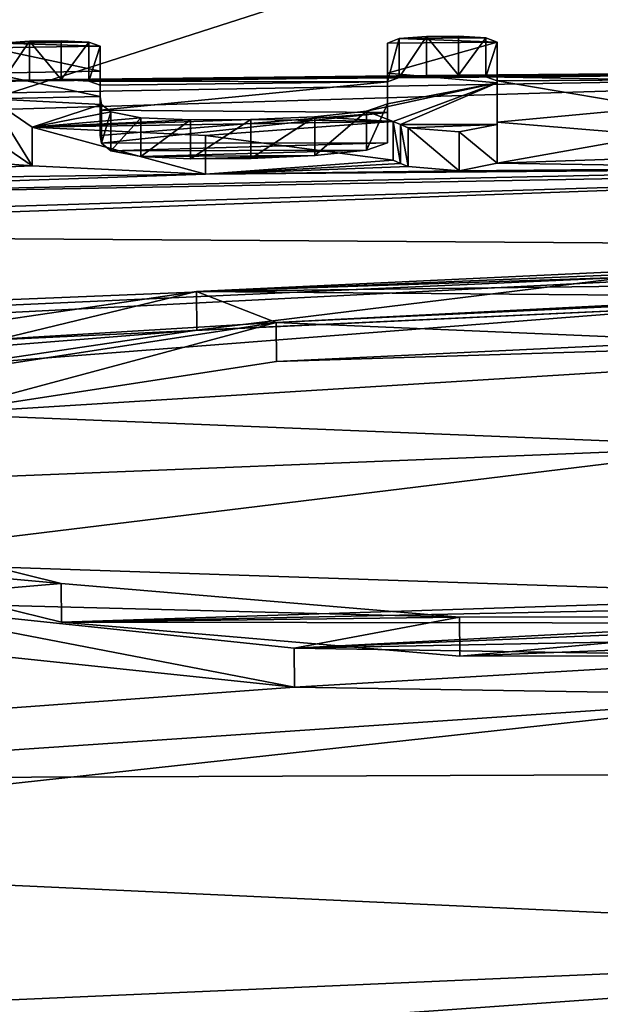
# Model space of a CAD drawing. Units: millimetres. Extents: x -25 to 25, y -10 to 210.
# Drawn here: x -3 to -2, y 200 to 203 of the extents above; entities that cross this region are included whole.
import ezdxf

# ---------------------------------------------------------------- set-up
doc = ezdxf.new("R2010")
doc.units = ezdxf.units.MM
doc.header["$LTSCALE"] = 65.185185
for name, color, linetype in [('132', 7, 'CONTINUOUS'), ('17', 7, 'CONTINUOUS'), ('20', 7, 'CONTINUOUS'), ('22', 7, 'CONTINUOUS'), ('36', 7, 'CONTINUOUS'), ('37', 7, 'CONTINUOUS'), ('38', 7, 'CONTINUOUS'), ('39', 7, 'CONTINUOUS'), ('40', 7, 'CONTINUOUS'), ('41', 7, 'CONTINUOUS'), ('42', 7, 'CONTINUOUS'), ('43', 7, 'CONTINUOUS'), ('44', 7, 'CONTINUOUS'), ('46', 7, 'CONTINUOUS'), ('47', 7, 'CONTINUOUS'), ('48', 7, 'CONTINUOUS'), ('49', 7, 'CONTINUOUS'), ('62', 7, 'CONTINUOUS'), ('64', 7, 'CONTINUOUS')]:
    doc.layers.add(name, color=color, linetype=linetype)

msp = doc.modelspace()

# ---------------------------------------------------------------- linework, layer by layer
at = {"layer": '132', "color": 250, "linetype": 'Continuous', "true_color": 0x282828}
for points in [[(-3.274, 202.5244, -2.7934), (-3.303, 202.513, -2.7244), (-3.024, 202.5168, -2.7238), (-3.274, 202.5244, -2.7934)], [(-3.204, 202.5299, -2.8219), (-3.274, 202.5244, -2.7934), (-3.053, 202.5273, -2.793), (-3.204, 202.5299, -2.8219)], [(-3.274, 202.5244, -2.7934), (-3.024, 202.5168, -2.7238), (-3.053, 202.5273, -2.793), (-3.274, 202.5244, -2.7934)], [(-3.123, 202.5309, -2.8218), (-3.204, 202.5299, -2.8219), (-3.053, 202.5273, -2.793), (-3.123, 202.5309, -2.8218)], [(-2.263, 202.5363, -2.7917), (-2.292, 202.5251, -2.7225), (-2.013, 202.5277, -2.7222), (-2.263, 202.5363, -2.7917)], [(-2.292, 202.5251, -2.7225), (-2.292, 202.4483, -2.2377), (-2.013, 202.5277, -2.7222), (-2.292, 202.5251, -2.7225)], [(-2.013, 202.5277, -2.7222), (-2.292, 202.4483, -2.2377), (-2.013, 202.4242, -2.0694), (-2.013, 202.5277, -2.7222)], [(-2.193, 202.5415, -2.8202), (-2.263, 202.5363, -2.7917), (-2.042, 202.5384, -2.7913), (-2.193, 202.5415, -2.8202)], [(-2.263, 202.5363, -2.7917), (-2.013, 202.5277, -2.7222), (-2.042, 202.5384, -2.7913), (-2.263, 202.5363, -2.7917)], [(-2.112, 202.5423, -2.8201), (-2.193, 202.5415, -2.8202), (-2.042, 202.5384, -2.7913), (-2.112, 202.5423, -2.8201)], [(-3.024, 202.5168, -2.7238), (-3.303, 202.513, -2.7244), (-3.024, 202.4533, -2.3223), (-3.024, 202.5168, -2.7238)], [(-3.303, 202.513, -2.7244), (-3.303, 202.4487, -2.3179), (-3.024, 202.4533, -2.3223), (-3.303, 202.513, -2.7244)], [(-3.303, 202.4487, -2.3179), (-3.024, 202.3887, -1.9159), (-3.024, 202.4533, -2.3223), (-3.303, 202.4487, -2.3179)], [(-3.303, 202.3834, -1.9065), (-3.024, 202.3887, -1.9159), (-3.303, 202.4487, -2.3179), (-3.303, 202.3834, -1.9065)], [(-2.292, 202.4483, -2.2377), (-2.292, 202.3701, -1.7457), (-2.013, 202.4242, -2.0694), (-2.292, 202.4483, -2.2377)], [(-2.292, 202.3701, -1.7457), (-2.3461, 202.3515, -1.6331), (-2.013, 202.4242, -2.0694), (-2.292, 202.3701, -1.7457)], [(-2.013, 202.4242, -2.0694), (-2.3461, 202.3515, -1.6331), (-2.278, 202.3258, -1.4678), (-2.013, 202.4242, -2.0694)], [(-2.013, 202.4242, -2.0694), (-2.278, 202.3258, -1.4678), (-2.259, 202.3178, -1.4162), (-2.013, 202.4242, -2.0694)], [(-2.013, 202.318, -1.4037), (-2.013, 202.4242, -2.0694), (-2.259, 202.3178, -1.4162), (-2.013, 202.318, -1.4037)], [(-3.0206, 202.369, -1.7919), (-3.024, 202.3887, -1.9159), (-3.303, 202.3834, -1.9065), (-3.0206, 202.369, -1.7919)], [(-3.0206, 202.369, -1.7919), (-3.303, 202.3834, -1.9065), (-3.197, 202.3114, -1.4462), (-3.0206, 202.369, -1.7919)], [(-2.9963, 202.3497, -1.6687), (-3.0206, 202.369, -1.7919), (-3.197, 202.3114, -1.4462), (-2.9963, 202.3497, -1.6687)], [(-2.9206, 202.3351, -1.5716), (-2.9963, 202.3497, -1.6687), (-3.197, 202.3114, -1.4462), (-2.9206, 202.3351, -1.5716)], [(-2.3461, 202.3515, -1.6331), (-2.4773, 202.3376, -1.5541), (-2.278, 202.3258, -1.4678), (-2.3461, 202.3515, -1.6331)], [(-2.7936, 202.3294, -1.5257), (-2.9206, 202.3351, -1.5716), (-3.197, 202.3114, -1.4462), (-2.7936, 202.3294, -1.5257)], [(-2.6399, 202.3304, -1.5209), (-2.7936, 202.3294, -1.5257), (-3.197, 202.3114, -1.4462), (-2.6399, 202.3304, -1.5209)], [(-2.278, 202.3258, -1.4678), (-2.6399, 202.3304, -1.5209), (-3.197, 202.3114, -1.4462), (-2.278, 202.3258, -1.4678)], [(-2.278, 202.3258, -1.4678), (-3.197, 202.3114, -1.4462), (-2.7557, 202.2901, -1.2774), (-2.278, 202.3258, -1.4678)], [(-2.4773, 202.3376, -1.5541), (-2.6399, 202.3304, -1.5209), (-2.278, 202.3258, -1.4678), (-2.4773, 202.3376, -1.5541)], [(-2.2399, 202.3097, -1.3645), (-2.013, 202.318, -1.4037), (-2.259, 202.3178, -1.4162), (-2.2399, 202.3097, -1.3645)], [(-2.013, 202.318, -1.4037), (-2.2399, 202.3097, -1.3645), (-2.1098, 202.299, -1.29), (-2.013, 202.318, -1.4037)], [(-1.4783, 201.9536, 0.8714), (-2.7786, 201.8931, 1.1671), (-1.2881, 201.942, 0.9489), (-1.4783, 201.9536, 0.8714)], [(-2.7786, 201.8931, 1.1671), (-1.2083, 201.9121, 1.1333), (-1.2881, 201.942, 0.9489), (-2.7786, 201.8931, 1.1671)], [(-2.7786, 201.8931, 1.1671), (-1.2843, 201.8804, 1.3234), (-1.2083, 201.9121, 1.1333), (-2.7786, 201.8931, 1.1671)], [(-2.7786, 201.8931, 1.1671), (-3.8271, 201.7384, 2.0132), (-2.5756, 201.8136, 1.663), (-2.7786, 201.8931, 1.1671)], [(-1.2843, 201.8804, 1.3234), (-2.7786, 201.8931, 1.1671), (-2.5756, 201.8136, 1.663), (-1.2843, 201.8804, 1.3234)], [(-1.4783, 201.8659, 1.4043), (-1.2843, 201.8804, 1.3234), (-2.5756, 201.8136, 1.663), (-1.4783, 201.8659, 1.4043)], [(-3.8271, 201.7384, 2.0132), (-3.4421, 201.6806, 2.3962), (-2.5756, 201.8136, 1.663), (-3.8271, 201.7384, 2.0132)], [(-3.6603, 201.1039, 5.7508), (-3.1229, 201.1502, 5.5309), (-3.7583, 201.3067, 4.5734), (-3.6603, 201.1039, 5.7508)], [(-3.6603, 201.1039, 5.7508), (-2.109, 201.0642, 6.0865), (-3.1229, 201.1502, 5.5309), (-3.6603, 201.1039, 5.7508)], [(-3.6603, 201.1039, 5.7508), (-2.5299, 200.9853, 6.5099), (-2.109, 201.0642, 6.0865), (-3.6603, 201.1039, 5.7508)], [(-2.5299, 200.9853, 6.5099), (0, 201.0339, 6.3122), (0, 201.0903, 5.9918), (-2.5299, 200.9853, 6.5099)], [(-0.9779, 201.066, 6.1185), (-2.5299, 200.9853, 6.5099), (0, 201.0903, 5.9918), (-0.9779, 201.066, 6.1185)], [(-2.5299, 200.9853, 6.5099), (-0.9779, 201.066, 6.1185), (-2.109, 201.0642, 6.0865), (-2.5299, 200.9853, 6.5099)], [(-2.5299, 200.9853, 6.5099), (-1.2001, 200.9641, 6.689), (0, 201.0339, 6.3122), (-2.5299, 200.9853, 6.5099)]]:
    msp.add_3dface(points, dxfattribs=at)
at = {"layer": '17', "color": 254, "linetype": 'Continuous', "true_color": 0xe6e6e6}
for points in [[(0, 200.67, -27.78), (0, 200.2322, -26.6764), (-8.7446, 200.635, -27.78), (0, 200.67, -27.78)], [(-8.7446, 200.635, -27.78), (0, 200.2322, -26.6764), (-8.7965, 199.8489, -25.4259), (-8.7446, 200.635, -27.78)], [(0, 200.2322, -26.6764), (0, 199.4505, -25.7825), (-8.7965, 199.8489, -25.4259), (0, 200.2322, -26.6764)]]:
    msp.add_3dface(points, dxfattribs=at)
at = {"layer": '20', "color": 254, "linetype": 'Continuous', "true_color": 0xe6e6e6}
for points in [[(-21.7, 203.2098, -43.3225), (0, 203.443, -41.4595), (-8.7446, 200.635, -27.78), (-21.7, 203.2098, -43.3225)], [(0, 203.443, -41.4595), (0, 200.67, -27.78), (-8.7446, 200.635, -27.78), (0, 203.443, -41.4595)]]:
    msp.add_3dface(points, dxfattribs=at)
at = {"layer": '22', "color": 254, "linetype": 'Continuous', "true_color": 0xe6e6e6}
for points in [[(0, 202.4556, -2.8501), (0, 203.9921, -12.9716), (-23.8044, 201.7343, -6.5049), (0, 202.4556, -2.8501)], [(-23.8044, 201.7343, -6.5049), (0, 203.9921, -12.9716), (-23.5145, 202.6162, -12.3198), (-23.8044, 201.7343, -6.5049)], [(0, 202.4556, -2.8501), (-23.8044, 201.7343, -6.5049), (-8.3675, 202.3096, -2.8855), (0, 202.4556, -2.8501)], [(-4.1203, 202.4214, -2.8689), (0, 202.4556, -2.8501), (-8.3675, 202.3096, -2.8855), (-4.1203, 202.4214, -2.8689)], [(-0.7107, 202.454, -2.8467), (0, 202.4556, -2.8501), (-4.1203, 202.4214, -2.8689), (-0.7107, 202.454, -2.8467)], [(-1.0546, 202.451, -2.8367), (-0.7107, 202.454, -2.8467), (-4.1203, 202.4214, -2.8689), (-1.0546, 202.451, -2.8367)], [(-1.5005, 202.4481, -2.8339), (-1.0546, 202.451, -2.8367), (-4.1203, 202.4214, -2.8689), (-1.5005, 202.4481, -2.8339)], [(-3.204, 202.4309, -2.8367), (-1.5005, 202.4481, -2.8339), (-4.1203, 202.4214, -2.8689), (-3.204, 202.4309, -2.8367)], [(-3.204, 202.4309, -2.8367), (-2.112, 202.4434, -2.8349), (-1.5005, 202.4481, -2.8339), (-3.204, 202.4309, -2.8367)], [(-2.112, 202.4434, -2.8349), (-2.042, 202.4395, -2.8061), (-1.5005, 202.4481, -2.8339), (-2.112, 202.4434, -2.8349)], [(-1.5005, 202.4481, -2.8339), (-2.042, 202.4395, -2.8061), (-1.613, 202.4319, -2.7365), (-1.5005, 202.4481, -2.8339)], [(-3.274, 202.4254, -2.8082), (-3.204, 202.4309, -2.8367), (-4.1203, 202.4214, -2.8689), (-3.274, 202.4254, -2.8082)], [(-2.112, 202.4434, -2.8349), (-3.204, 202.4309, -2.8367), (-2.193, 202.4426, -2.835), (-2.112, 202.4434, -2.8349)], [(-3.204, 202.4309, -2.8367), (-3.123, 202.432, -2.8366), (-2.193, 202.4426, -2.835), (-3.204, 202.4309, -2.8367)], [(-2.193, 202.4426, -2.835), (-3.123, 202.432, -2.8366), (-2.263, 202.4374, -2.8064), (-2.193, 202.4426, -2.835)], [(-3.123, 202.432, -2.8366), (-3.053, 202.4284, -2.8078), (-2.263, 202.4374, -2.8064), (-3.123, 202.432, -2.8366)], [(-2.263, 202.4374, -2.8064), (-3.053, 202.4284, -2.8078), (-2.292, 202.4262, -2.7373), (-2.263, 202.4374, -2.8064)], [(-3.053, 202.4284, -2.8078), (-3.024, 202.4179, -2.7386), (-2.292, 202.4262, -2.7373), (-3.053, 202.4284, -2.8078)], [(-3.024, 202.4179, -2.7386), (-3.024, 202.3539, -2.3346), (-2.292, 202.4262, -2.7373), (-3.024, 202.4179, -2.7386)], [(-2.292, 202.4262, -2.7373), (-3.024, 202.3539, -2.3346), (-2.292, 202.3487, -2.2482), (-2.292, 202.4262, -2.7373)], [(-2.042, 202.4395, -2.8061), (-2.013, 202.4288, -2.7369), (-1.613, 202.4319, -2.7365), (-2.042, 202.4395, -2.8061)], [(-1.613, 202.4319, -2.7365), (-2.013, 202.4288, -2.7369), (-1.613, 202.3612, -2.29), (-1.613, 202.4319, -2.7365)], [(-2.013, 202.4288, -2.7369), (-2.013, 202.3241, -2.077), (-1.613, 202.3612, -2.29), (-2.013, 202.4288, -2.7369)], [(-3.024, 202.3539, -2.3346), (-3.024, 202.2897, -1.9306), (-2.292, 202.3487, -2.2482), (-3.024, 202.3539, -2.3346)], [(-2.292, 202.3487, -2.2482), (-3.024, 202.2897, -1.9306), (-3.0206, 202.27, -1.8067), (-2.292, 202.3487, -2.2482)], [(-2.292, 202.2711, -1.7605), (-2.292, 202.3487, -2.2482), (-3.0206, 202.27, -1.8067), (-2.292, 202.2711, -1.7605)], [(-2.013, 202.3241, -2.077), (-1.613, 202.2906, -1.8466), (-1.613, 202.3612, -2.29), (-2.013, 202.3241, -2.077)], [(-2.013, 202.3241, -2.077), (-2.013, 202.2191, -1.4185), (-1.613, 202.2906, -1.8466), (-2.013, 202.3241, -2.077)], [(-3.197, 202.2125, -1.4609), (-3.303, 202.2844, -1.9213), (-3.7036, 202.2508, -1.7487), (-3.197, 202.2125, -1.4609)], [(-2.9963, 202.2507, -1.6834), (-2.292, 202.2711, -1.7605), (-3.0206, 202.27, -1.8067), (-2.9963, 202.2507, -1.6834)], [(-2.3461, 202.2526, -1.6479), (-2.292, 202.2711, -1.7605), (-2.9963, 202.2507, -1.6834), (-2.3461, 202.2526, -1.6479)], [(-1.613, 202.2906, -1.8466), (-2.013, 202.2191, -1.4185), (-1.541, 202.2359, -1.5008), (-1.613, 202.2906, -1.8466)], [(-4.1449, 202.1732, -1.3094), (-3.197, 202.2125, -1.4609), (-3.7036, 202.2508, -1.7487), (-4.1449, 202.1732, -1.3094)], [(-2.9206, 202.2362, -1.5863), (-2.3461, 202.2526, -1.6479), (-2.9963, 202.2507, -1.6834), (-2.9206, 202.2362, -1.5863)], [(-2.4773, 202.2386, -1.569), (-2.3461, 202.2526, -1.6479), (-2.9206, 202.2362, -1.5863), (-2.4773, 202.2386, -1.569)], [(-2.7936, 202.2305, -1.5405), (-2.4773, 202.2386, -1.569), (-2.9206, 202.2362, -1.5863), (-2.7936, 202.2305, -1.5405)], [(-2.6399, 202.2315, -1.5357), (-2.4773, 202.2386, -1.569), (-2.7936, 202.2305, -1.5405), (-2.6399, 202.2315, -1.5357)], [(-2.278, 202.2269, -1.4826), (-2.7557, 202.1912, -1.2922), (-2.259, 202.2188, -1.4309), (-2.278, 202.2269, -1.4826)], [(-1.541, 202.2359, -1.5008), (-2.013, 202.2191, -1.4185), (-1.2554, 202.2073, -1.3113), (-1.541, 202.2359, -1.5008)], [(0, 202.0048, -0.0349), (-0.007, 202.2122, -1.3204), (-4.8618, 202.0383, -0.5567), (0, 202.0048, -0.0349)], [(-4.8618, 202.0383, -0.5567), (-0.007, 202.2122, -1.3204), (-4.723, 202.0631, -0.693), (-4.8618, 202.0383, -0.5567)], [(-0.007, 202.2122, -1.3204), (-0.9166, 202.2069, -1.2986), (-4.723, 202.1243, -1.0739), (-0.007, 202.2122, -1.3204)], [(-4.723, 202.0631, -0.693), (-0.007, 202.2122, -1.3204), (-4.723, 202.1243, -1.0739), (-4.723, 202.0631, -0.693)], [(-0.9166, 202.2069, -1.2986), (-2.7557, 202.1912, -1.2922), (-4.723, 202.1243, -1.0739), (-0.9166, 202.2069, -1.2986)], [(-2.7557, 202.1912, -1.2922), (-3.197, 202.2125, -1.4609), (-4.1449, 202.1732, -1.3094), (-2.7557, 202.1912, -1.2922)], [(-2.259, 202.2188, -1.4309), (-2.7557, 202.1912, -1.2922), (-2.2399, 202.2107, -1.3792), (-2.259, 202.2188, -1.4309)], [(-2.2399, 202.2107, -1.3792), (-2.7557, 202.1912, -1.2922), (-2.1098, 202.2, -1.3048), (-2.2399, 202.2107, -1.3792)], [(-2.1098, 202.2, -1.3048), (-2.7557, 202.1912, -1.2922), (-0.9166, 202.2069, -1.2986), (-2.1098, 202.2, -1.3048)], [(-2.013, 202.2191, -1.4185), (-2.1098, 202.2, -1.3048), (-1.2554, 202.2073, -1.3113), (-2.013, 202.2191, -1.4185)], [(-1.2554, 202.2073, -1.3113), (-2.1098, 202.2, -1.3048), (-0.9166, 202.2069, -1.2986), (-1.2554, 202.2073, -1.3113)], [(-4.723, 202.1243, -1.0739), (-2.7557, 202.1912, -1.2922), (-4.1449, 202.1732, -1.3094), (-4.723, 202.1243, -1.0739)], [(0, 202.0048, -0.0349), (-4.8618, 202.0383, -0.5567), (-20.3702, 201.1743, -0.4468), (0, 202.0048, -0.0349)], [(-19.9919, 201.1041, 0.2015), (0, 202.0048, -0.0349), (-20.3702, 201.1743, -0.4468), (-19.9919, 201.1041, 0.2015)], [(-1.4783, 201.8547, 0.8567), (0, 202.0048, -0.0349), (-20.3643, 200.9697, 0.8363), (-1.4783, 201.8547, 0.8567)], [(-20.3643, 200.9697, 0.8363), (0, 202.0048, -0.0349), (-19.9919, 201.1041, 0.2015), (-20.3643, 200.9697, 0.8363)], [(-2.7775, 201.7943, 1.1518), (-1.4783, 201.8547, 0.8567), (-23.763, 200.1205, 4.1339), (-2.7775, 201.7943, 1.1518)], [(-23.763, 200.1205, 4.1339), (-1.4783, 201.8547, 0.8567), (-20.3643, 200.9697, 0.8363), (-23.763, 200.1205, 4.1339)], [(-3.4419, 201.5817, 2.3812), (0, 201.7949, 1.2482), (-2.5752, 201.7147, 1.648), (-3.4419, 201.5817, 2.3812)], [(0, 201.7949, 1.2482), (-3.4419, 201.5817, 2.3812), (-1.3736, 201.4983, 3.0045), (0, 201.7949, 1.2482)], [(-2.5752, 201.7147, 1.648), (0, 201.7949, 1.2482), (-1.4783, 201.767, 1.3896), (-2.5752, 201.7147, 1.648)], [(-3.8265, 201.6396, 1.9976), (-2.7775, 201.7943, 1.1518), (-23.763, 200.1205, 4.1339), (-3.8265, 201.6396, 1.9976)], [(-3.4419, 201.5817, 2.3812), (-3.8702, 201.3984, 3.4307), (-1.3736, 201.4983, 3.0045), (-3.4419, 201.5817, 2.3812)], [(-3.8702, 201.3984, 3.4307), (-3.7581, 201.2076, 4.5592), (-1.3736, 201.4983, 3.0045), (-3.8702, 201.3984, 3.4307)], [(-3.7581, 201.2076, 4.5592), (-1.0774, 201.1178, 5.2388), (-1.3736, 201.4983, 3.0045), (-3.7581, 201.2076, 4.5592)], [(-3.1221, 201.0511, 5.5168), (-1.0774, 201.1178, 5.2388), (-3.7581, 201.2076, 4.5592), (-3.1221, 201.0511, 5.5168)], [(-0.9099, 201.0969, 5.3632), (-1.0774, 201.1178, 5.2388), (-3.1221, 201.0511, 5.5168), (-0.9099, 201.0969, 5.3632)], [(0, 201.0472, 5.6582), (-0.9099, 201.0969, 5.3632), (-3.1221, 201.0511, 5.5168), (0, 201.0472, 5.6582)], [(-2.108, 200.9652, 6.072), (0, 201.0472, 5.6582), (-3.1221, 201.0511, 5.5168), (-2.108, 200.9652, 6.072)], [(-0.9774, 200.9671, 6.1036), (0, 201.0472, 5.6582), (-2.108, 200.9652, 6.072), (-0.9774, 200.9671, 6.1036)], [(-2.5295, 200.8864, 6.4953), (-3.6604, 201.0049, 5.736), (-22.4817, 199.4247, 8.7932), (-2.5295, 200.8864, 6.4953)], [(-1.1996, 200.8652, 6.6742), (-2.5295, 200.8864, 6.4953), (-22.4817, 199.4247, 8.7932), (-1.1996, 200.8652, 6.6742)], [(-20.2591, 198.7789, 13.1662), (-1.1996, 200.8652, 6.6742), (-22.4817, 199.4247, 8.7932), (-20.2591, 198.7789, 13.1662)], [(0, 200.2169, 10.2035), (-1.1996, 200.8652, 6.6742), (-20.2591, 198.7789, 13.1662), (0, 200.2169, 10.2035)], [(-15.7968, 198.0262, 18.3176), (0, 200.2169, 10.2035), (-20.2591, 198.7789, 13.1662), (-15.7968, 198.0262, 18.3176)], [(0, 199.3555, 14.4279), (0, 200.2169, 10.2035), (-15.7968, 198.0262, 18.3176), (0, 199.3555, 14.4279)]]:
    msp.add_3dface(points, dxfattribs=at)
at = {"layer": '36', "linetype": 'Continuous'}
for points in [[(-3.0206, 202.369, -1.7919), (-3.024, 202.2897, -1.9306), (-3.024, 202.3887, -1.9159), (-3.0206, 202.369, -1.7919)], [(-3.0206, 202.27, -1.8067), (-3.024, 202.2897, -1.9306), (-3.0206, 202.369, -1.7919), (-3.0206, 202.27, -1.8067)], [(-2.9963, 202.3497, -1.6687), (-3.0206, 202.27, -1.8067), (-3.0206, 202.369, -1.7919), (-2.9963, 202.3497, -1.6687)], [(-2.9963, 202.2507, -1.6834), (-3.0206, 202.27, -1.8067), (-2.9963, 202.3497, -1.6687), (-2.9963, 202.2507, -1.6834)], [(-2.9206, 202.3351, -1.5716), (-2.9963, 202.2507, -1.6834), (-2.9963, 202.3497, -1.6687), (-2.9206, 202.3351, -1.5716)], [(-2.3461, 202.2526, -1.6479), (-2.4773, 202.2386, -1.569), (-2.3461, 202.3515, -1.6331), (-2.3461, 202.2526, -1.6479)], [(-2.3461, 202.3515, -1.6331), (-2.4773, 202.2386, -1.569), (-2.4773, 202.3376, -1.5541), (-2.3461, 202.3515, -1.6331)], [(-2.292, 202.2711, -1.7605), (-2.3461, 202.2526, -1.6479), (-2.292, 202.3701, -1.7457), (-2.292, 202.2711, -1.7605)], [(-2.292, 202.3701, -1.7457), (-2.3461, 202.2526, -1.6479), (-2.3461, 202.3515, -1.6331), (-2.292, 202.3701, -1.7457)], [(-2.9206, 202.2362, -1.5863), (-2.9963, 202.2507, -1.6834), (-2.9206, 202.3351, -1.5716), (-2.9206, 202.2362, -1.5863)], [(-2.7936, 202.3294, -1.5257), (-2.9206, 202.2362, -1.5863), (-2.9206, 202.3351, -1.5716), (-2.7936, 202.3294, -1.5257)], [(-2.7936, 202.2305, -1.5405), (-2.9206, 202.2362, -1.5863), (-2.7936, 202.3294, -1.5257), (-2.7936, 202.2305, -1.5405)], [(-2.6399, 202.2315, -1.5357), (-2.7936, 202.2305, -1.5405), (-2.6399, 202.3304, -1.5209), (-2.6399, 202.2315, -1.5357)], [(-2.6399, 202.3304, -1.5209), (-2.7936, 202.2305, -1.5405), (-2.7936, 202.3294, -1.5257), (-2.6399, 202.3304, -1.5209)], [(-2.4773, 202.2386, -1.569), (-2.6399, 202.2315, -1.5357), (-2.4773, 202.3376, -1.5541), (-2.4773, 202.2386, -1.569)], [(-2.4773, 202.3376, -1.5541), (-2.6399, 202.2315, -1.5357), (-2.6399, 202.3304, -1.5209), (-2.4773, 202.3376, -1.5541)]]:
    msp.add_3dface(points, dxfattribs=at)
at = {"layer": '37', "linetype": 'Continuous'}
for points in [[(-2.292, 202.4262, -2.7373), (-2.292, 202.3487, -2.2482), (-2.292, 202.5251, -2.7225), (-2.292, 202.4262, -2.7373)], [(-2.292, 202.5251, -2.7225), (-2.292, 202.3487, -2.2482), (-2.292, 202.4483, -2.2377), (-2.292, 202.5251, -2.7225)], [(-2.292, 202.3487, -2.2482), (-2.292, 202.2711, -1.7605), (-2.292, 202.4483, -2.2377), (-2.292, 202.3487, -2.2482)], [(-2.292, 202.2711, -1.7605), (-2.292, 202.3701, -1.7457), (-2.292, 202.4483, -2.2377), (-2.292, 202.2711, -1.7605)]]:
    msp.add_3dface(points, dxfattribs=at)
at = {"layer": '38', "linetype": 'Continuous'}
for points in [[(-2.263, 202.4374, -2.8064), (-2.292, 202.4262, -2.7373), (-2.263, 202.5363, -2.7917), (-2.263, 202.4374, -2.8064)], [(-2.292, 202.4262, -2.7373), (-2.292, 202.5251, -2.7225), (-2.263, 202.5363, -2.7917), (-2.292, 202.4262, -2.7373)], [(-2.193, 202.4426, -2.835), (-2.263, 202.4374, -2.8064), (-2.193, 202.5415, -2.8202), (-2.193, 202.4426, -2.835)], [(-2.193, 202.5415, -2.8202), (-2.263, 202.4374, -2.8064), (-2.263, 202.5363, -2.7917), (-2.193, 202.5415, -2.8202)]]:
    msp.add_3dface(points, dxfattribs=at)
at = {"layer": '39', "linetype": 'Continuous'}
for points in [[(-2.112, 202.4434, -2.8349), (-2.193, 202.5415, -2.8202), (-2.112, 202.5423, -2.8201), (-2.112, 202.4434, -2.8349)], [(-2.112, 202.4434, -2.8349), (-2.193, 202.4426, -2.835), (-2.193, 202.5415, -2.8202), (-2.112, 202.4434, -2.8349)]]:
    msp.add_3dface(points, dxfattribs=at)
at = {"layer": '40', "linetype": 'Continuous'}
for points in [[(-2.112, 202.4434, -2.8349), (-2.112, 202.5423, -2.8201), (-2.042, 202.5384, -2.7913), (-2.112, 202.4434, -2.8349)], [(-2.042, 202.4395, -2.8061), (-2.112, 202.4434, -2.8349), (-2.042, 202.5384, -2.7913), (-2.042, 202.4395, -2.8061)], [(-2.013, 202.5277, -2.7222), (-2.042, 202.4395, -2.8061), (-2.042, 202.5384, -2.7913), (-2.013, 202.5277, -2.7222)], [(-2.013, 202.4288, -2.7369), (-2.042, 202.4395, -2.8061), (-2.013, 202.5277, -2.7222), (-2.013, 202.4288, -2.7369)]]:
    msp.add_3dface(points, dxfattribs=at)
at = {"layer": '41', "linetype": 'Continuous'}
for points in [[(-2.013, 202.4288, -2.7369), (-2.013, 202.5277, -2.7222), (-2.013, 202.4242, -2.0694), (-2.013, 202.4288, -2.7369)], [(-2.013, 202.3241, -2.077), (-2.013, 202.4288, -2.7369), (-2.013, 202.4242, -2.0694), (-2.013, 202.3241, -2.077)], [(-2.013, 202.318, -1.4037), (-2.013, 202.3241, -2.077), (-2.013, 202.4242, -2.0694), (-2.013, 202.318, -1.4037)], [(-2.013, 202.2191, -1.4185), (-2.013, 202.3241, -2.077), (-2.013, 202.318, -1.4037), (-2.013, 202.2191, -1.4185)]]:
    msp.add_3dface(points, dxfattribs=at)
at = {"layer": '42', "linetype": 'Continuous'}
for points in [[(-2.2399, 202.2107, -1.3792), (-2.1098, 202.2, -1.3048), (-2.2399, 202.3097, -1.3645), (-2.2399, 202.2107, -1.3792)], [(-2.2399, 202.3097, -1.3645), (-2.1098, 202.2, -1.3048), (-2.1098, 202.299, -1.29), (-2.2399, 202.3097, -1.3645)], [(-2.013, 202.2191, -1.4185), (-2.013, 202.318, -1.4037), (-2.1098, 202.299, -1.29), (-2.013, 202.2191, -1.4185)], [(-2.1098, 202.2, -1.3048), (-2.013, 202.2191, -1.4185), (-2.1098, 202.299, -1.29), (-2.1098, 202.2, -1.3048)]]:
    msp.add_3dface(points, dxfattribs=at)
at = {"layer": '43', "linetype": 'Continuous'}
for points in [[(-2.278, 202.2269, -1.4826), (-2.259, 202.2188, -1.4309), (-2.278, 202.3258, -1.4678), (-2.278, 202.2269, -1.4826)], [(-2.278, 202.3258, -1.4678), (-2.259, 202.2188, -1.4309), (-2.259, 202.3178, -1.4162), (-2.278, 202.3258, -1.4678)], [(-2.259, 202.2188, -1.4309), (-2.2399, 202.2107, -1.3792), (-2.259, 202.3178, -1.4162), (-2.259, 202.2188, -1.4309)], [(-2.2399, 202.2107, -1.3792), (-2.2399, 202.3097, -1.3645), (-2.259, 202.3178, -1.4162), (-2.2399, 202.2107, -1.3792)]]:
    msp.add_3dface(points, dxfattribs=at)
at = {"layer": '44', "linetype": 'Continuous'}
for points in [[(-3.303, 202.2844, -1.9213), (-3.197, 202.2125, -1.4609), (-3.303, 202.3834, -1.9065), (-3.303, 202.2844, -1.9213)], [(-3.303, 202.3834, -1.9065), (-3.197, 202.2125, -1.4609), (-3.197, 202.3114, -1.4462), (-3.303, 202.3834, -1.9065)], [(-2.278, 202.2269, -1.4826), (-2.278, 202.3258, -1.4678), (-2.7557, 202.2901, -1.2774), (-2.278, 202.2269, -1.4826)], [(-3.197, 202.2125, -1.4609), (-2.7557, 202.1912, -1.2922), (-3.197, 202.3114, -1.4462), (-3.197, 202.2125, -1.4609)], [(-3.197, 202.3114, -1.4462), (-2.7557, 202.1912, -1.2922), (-2.7557, 202.2901, -1.2774), (-3.197, 202.3114, -1.4462)], [(-2.7557, 202.1912, -1.2922), (-2.278, 202.2269, -1.4826), (-2.7557, 202.2901, -1.2774), (-2.7557, 202.1912, -1.2922)]]:
    msp.add_3dface(points, dxfattribs=at)
at = {"layer": '46', "linetype": 'Continuous'}
for points in [[(-3.204, 202.4309, -2.8367), (-3.274, 202.4254, -2.8082), (-3.204, 202.5299, -2.8219), (-3.204, 202.4309, -2.8367)], [(-3.204, 202.5299, -2.8219), (-3.274, 202.4254, -2.8082), (-3.274, 202.5244, -2.7934), (-3.204, 202.5299, -2.8219)]]:
    msp.add_3dface(points, dxfattribs=at)
at = {"layer": '47', "linetype": 'Continuous'}
for points in [[(-3.123, 202.432, -2.8366), (-3.204, 202.5299, -2.8219), (-3.123, 202.5309, -2.8218), (-3.123, 202.432, -2.8366)], [(-3.123, 202.432, -2.8366), (-3.204, 202.4309, -2.8367), (-3.204, 202.5299, -2.8219), (-3.123, 202.432, -2.8366)]]:
    msp.add_3dface(points, dxfattribs=at)
at = {"layer": '48', "linetype": 'Continuous'}
for points in [[(-3.123, 202.432, -2.8366), (-3.123, 202.5309, -2.8218), (-3.053, 202.5273, -2.793), (-3.123, 202.432, -2.8366)], [(-3.053, 202.4284, -2.8078), (-3.123, 202.432, -2.8366), (-3.053, 202.5273, -2.793), (-3.053, 202.4284, -2.8078)], [(-3.024, 202.5168, -2.7238), (-3.053, 202.4284, -2.8078), (-3.053, 202.5273, -2.793), (-3.024, 202.5168, -2.7238)], [(-3.024, 202.4179, -2.7386), (-3.053, 202.4284, -2.8078), (-3.024, 202.5168, -2.7238), (-3.024, 202.4179, -2.7386)]]:
    msp.add_3dface(points, dxfattribs=at)
at = {"layer": '49', "linetype": 'Continuous'}
for points in [[(-3.024, 202.4179, -2.7386), (-3.024, 202.5168, -2.7238), (-3.024, 202.4533, -2.3223), (-3.024, 202.4179, -2.7386)], [(-3.024, 202.3539, -2.3346), (-3.024, 202.4179, -2.7386), (-3.024, 202.4533, -2.3223), (-3.024, 202.3539, -2.3346)], [(-3.024, 202.3887, -1.9159), (-3.024, 202.3539, -2.3346), (-3.024, 202.4533, -2.3223), (-3.024, 202.3887, -1.9159)], [(-3.024, 202.2897, -1.9306), (-3.024, 202.3539, -2.3346), (-3.024, 202.3887, -1.9159), (-3.024, 202.2897, -1.9306)]]:
    msp.add_3dface(points, dxfattribs=at)
at = {"layer": '62', "linetype": 'Continuous'}
for points in [[(-1.4783, 201.9536, 0.8714), (-2.7775, 201.7943, 1.1518), (-2.7786, 201.8931, 1.1671), (-1.4783, 201.9536, 0.8714)], [(-1.4783, 201.8547, 0.8567), (-2.7775, 201.7943, 1.1518), (-1.4783, 201.9536, 0.8714), (-1.4783, 201.8547, 0.8567)], [(-2.7786, 201.8931, 1.1671), (-3.8265, 201.6396, 1.9976), (-3.8271, 201.7384, 2.0132), (-2.7786, 201.8931, 1.1671)], [(-2.7775, 201.7943, 1.1518), (-3.8265, 201.6396, 1.9976), (-2.7786, 201.8931, 1.1671), (-2.7775, 201.7943, 1.1518)], [(-3.6604, 201.0049, 5.736), (-2.5295, 200.8864, 6.4953), (-3.6603, 201.1039, 5.7508), (-3.6604, 201.0049, 5.736)], [(-3.6603, 201.1039, 5.7508), (-2.5295, 200.8864, 6.4953), (-2.5299, 200.9853, 6.5099), (-3.6603, 201.1039, 5.7508)], [(-2.5299, 200.9853, 6.5099), (-2.5295, 200.8864, 6.4953), (-1.2001, 200.9641, 6.689), (-2.5299, 200.9853, 6.5099)], [(-2.5295, 200.8864, 6.4953), (-1.1996, 200.8652, 6.6742), (-1.2001, 200.9641, 6.689), (-2.5295, 200.8864, 6.4953)]]:
    msp.add_3dface(points, dxfattribs=at)
at = {"layer": '64', "linetype": 'Continuous'}
for points in [[(-1.4783, 201.767, 1.3896), (-1.4783, 201.8659, 1.4043), (-2.5756, 201.8136, 1.663), (-1.4783, 201.767, 1.3896)], [(-3.4421, 201.6806, 2.3962), (-3.4419, 201.5817, 2.3812), (-2.5756, 201.8136, 1.663), (-3.4421, 201.6806, 2.3962)], [(-3.4419, 201.5817, 2.3812), (-2.5752, 201.7147, 1.648), (-2.5756, 201.8136, 1.663), (-3.4419, 201.5817, 2.3812)], [(-2.5752, 201.7147, 1.648), (-1.4783, 201.767, 1.3896), (-2.5756, 201.8136, 1.663), (-2.5752, 201.7147, 1.648)], [(-3.1229, 201.1502, 5.5309), (-3.7581, 201.2076, 4.5592), (-3.7583, 201.3067, 4.5734), (-3.1229, 201.1502, 5.5309)], [(-3.1221, 201.0511, 5.5168), (-3.7581, 201.2076, 4.5592), (-3.1229, 201.1502, 5.5309), (-3.1221, 201.0511, 5.5168)], [(-2.109, 201.0642, 6.0865), (-3.1221, 201.0511, 5.5168), (-3.1229, 201.1502, 5.5309), (-2.109, 201.0642, 6.0865)], [(-2.108, 200.9652, 6.072), (-3.1221, 201.0511, 5.5168), (-2.109, 201.0642, 6.0865), (-2.108, 200.9652, 6.072)], [(-0.9779, 201.066, 6.1185), (-2.108, 200.9652, 6.072), (-2.109, 201.0642, 6.0865), (-0.9779, 201.066, 6.1185)], [(-0.9774, 200.9671, 6.1036), (-2.108, 200.9652, 6.072), (-0.9779, 201.066, 6.1185), (-0.9774, 200.9671, 6.1036)]]:
    msp.add_3dface(points, dxfattribs=at)

doc.saveas('drawing.dxf')
